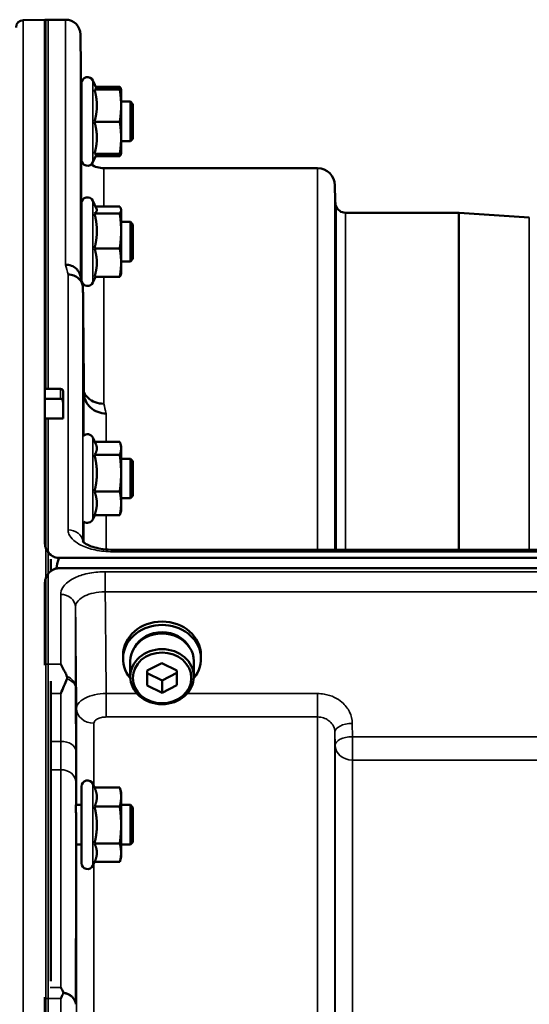
# Model space of a CAD drawing. Units: millimetres. Extents: x 110 to 9130, y -9 to 6524.
# Drawn here: x 3066 to 3169, y 5682 to 5880 of the extents above; entities that cross this region are included whole.
import ezdxf

# ---------------------------------------------------------------- set-up
doc = ezdxf.new("R2010")
doc.units = ezdxf.units.MM
doc.header["$LTSCALE"] = 22
doc.layers.add('Visible (ISO)', color=7, linetype='Continuous', lineweight=50)
doc.layers.add('Visible Narrow (ISO)', color=7, linetype='Continuous', lineweight=35)

msp = doc.modelspace()

# ---------------------------------------------------------------- linework, layer by layer
at = {"layer": 'Visible (ISO)'}
for p, q in [((3066.7, 5880.4), (3071.07, 5880.48)), ((3071.07, 5805.91), (3071.07, 5880.48)), ((3071.07, 5880.48), (3075.25, 5880.48)), ((3071.23, 5880.48), (3071.73, 5880.48)), ((3078.37, 5863.93), (3078.25, 5877.51)), ((3078.46, 5852.18), (3078.46, 5867.68)), ((3081.56, 5866.43), (3080.74, 5868.18)), ((3081.09, 5866.39), (3086.19, 5866.39)), ((3081.32, 5866.95), (3086.19, 5866.95)), ((3081.55, 5866.46), (3086.19, 5866.46)), ((3086.46, 5866.43), (3086.43, 5866.52)), ((3086.46, 5866.43), (3086.46, 5866.43)), ((3086.46, 5863.12), (3086.46, 5866.43)), ((3086.46, 5866.43), (3086.46, 5866.43)), ((3078.46, 5863.93), (3078.34, 5863.93)), ((3088.36, 5863.93), (3086.46, 5863.93)), ((3088.36, 5855.93), (3088.36, 5863.93)), ((3088.86, 5863.43), (3088.36, 5863.93)), ((3086.46, 5856.62), (3086.46, 5863.12)), ((3088.86, 5863.43), (3088.86, 5856.43)), ((3081.09, 5859.85), (3086.19, 5859.85)), ((3078.46, 5855.93), (3078.41, 5855.93)), ((3078.45, 5854.94), (3078.44, 5855.93)), ((3086.46, 5853.43), (3086.46, 5856.62)), ((3088.36, 5855.93), (3086.46, 5855.93)), ((3088.86, 5856.43), (3088.36, 5855.93)), ((3081.55, 5853.39), (3080.74, 5851.67)), ((3081.09, 5853.39), (3086.19, 5853.39)), ((3081.32, 5852.9), (3086.19, 5852.9)), ((3086.46, 5853.43), (3086.43, 5853.34)), ((3086.46, 5853.43), (3086.46, 5853.43)), ((3082.95, 5850.48), (3126.17, 5850.48)), ((3129.7, 5843.95), (3129.67, 5847.01)), ((3081.51, 5842.25), (3080.74, 5843.89)), ((3078.46, 5827.89), (3078.46, 5843.39)), ((3081.29, 5842.71), (3086.19, 5842.71)), ((3086.46, 5842.14), (3086.43, 5842.25)), ((3086.46, 5842.03), (3086.46, 5842.14)), ((3086.46, 5837.8), (3086.46, 5842.03)), ((3081.09, 5841.34), (3086.19, 5841.34)), ((3131.78, 5841.48), (3154.65, 5841.48)), ((3168.95, 5840.49), (3154.79, 5841.48)), ((3078.46, 5839.64), (3078.34, 5839.64)), ((3088.36, 5839.64), (3086.46, 5839.64)), ((3088.36, 5831.64), (3088.36, 5839.64)), ((3088.86, 5839.14), (3088.36, 5839.64)), ((3088.86, 5839.14), (3088.86, 5832.14)), ((3086.46, 5831.41), (3086.46, 5837.8)), ((3081.09, 5834.26), (3086.19, 5834.26)), ((3088.86, 5832.14), (3088.36, 5831.64)), ((3078.46, 5831.64), (3078.41, 5831.64)), ((3088.36, 5831.64), (3086.46, 5831.64)), ((3086.46, 5829.14), (3086.46, 5831.41)), ((3081.29, 5828.56), (3080.74, 5827.38)), ((3081.09, 5828.56), (3086.19, 5828.56)), ((3086.46, 5829.14), (3086.43, 5829.02)), ((3074.23, 5805.91), (3071.06, 5805.91)), ((3074.73, 5803.12), (3074.73, 5805.41)), ((3078.95, 5805.06), (3078.95, 5805.06)), ((3074.73, 5803.12), (3074.73, 5799.9)), ((3071.07, 5774.68), (3071.07, 5799.9)), ((3074.73, 5799.9), (3071.07, 5799.9)), ((3081.36, 5794.73), (3080.74, 5796.05)), ((3081.14, 5795.2), (3086.19, 5795.2)), ((3086.46, 5794.29), (3086.34, 5794.73)), ((3086.46, 5793.88), (3086.46, 5794.29)), ((3081.09, 5792.56), (3086.19, 5792.56)), ((3086.46, 5788.86), (3086.46, 5793.88)), ((3088.36, 5791.79), (3086.46, 5791.79)), ((3088.36, 5783.79), (3088.36, 5791.79)), ((3088.86, 5791.29), (3088.36, 5791.79)), ((3088.86, 5791.29), (3088.86, 5784.29)), ((3086.46, 5782.77), (3086.46, 5788.86)), ((3081.09, 5785.16), (3086.19, 5785.16)), ((3088.86, 5784.29), (3088.36, 5783.79)), ((3088.36, 5783.79), (3086.46, 5783.79)), ((3086.46, 5781.29), (3086.46, 5782.77)), ((3081.14, 5780.39), (3080.74, 5779.54)), ((3081.09, 5780.39), (3086.19, 5780.39)), ((3086.46, 5781.29), (3086.34, 5780.85)), ((3240.24, 5773.4), (3084.75, 5773.4)), ((3072.23, 5771.51), (3072.23, 5769.06)), ((3074.07, 5771.74), (4068.38, 5771.74)), ((3073.61, 5769.66), (3073.37, 5769.66)), ((4068.38, 5769.7), (3074.07, 5769.7)), ((3071.07, 5750.31), (3071.07, 5766.7)), ((3086.85, 5751.41), (3086.85, 5752.09)), ((3088.3, 5750.91), (3088.3, 5747.76)), ((3091.71, 5748.98), (3094.7, 5750.51)), ((3094.7, 5750.51), (3097.71, 5749.03)), ((3101.15, 5750.91), (3101.15, 5747.76)), ((3102.6, 5751.41), (3102.6, 5752.09)), ((3091.74, 5745.98), (3091.71, 5748.98)), ((3091.74, 5748.48), (3091.74, 5749)), ((3091.74, 5745.98), (3091.74, 5748.48)), ((3094.76, 5747.01), (3091.74, 5748.48)), ((3097.72, 5748.52), (3094.76, 5747.01)), ((3097.71, 5749.03), (3097.74, 5746.03)), ((3072.23, 5746.87), (3072.23, 5686.27)), ((3094.76, 5744.51), (3094.76, 5747.01)), ((3094.76, 5744.51), (3091.74, 5745.98)), ((3097.74, 5746.03), (3094.76, 5744.51)), ((3078.46, 5710.1), (3078.46, 5725.6)), ((3081.1, 5725.36), (3080.74, 5726.11)), ((3081.09, 5725.36), (3086.19, 5725.36)), ((3086.46, 5724.35), (3086.2, 5725.31)), ((3086.46, 5723.45), (3086.46, 5724.35)), ((3086.46, 5717.79), (3086.46, 5723.45)), ((3078.46, 5721.85), (3077.34, 5721.85)), ((3081.09, 5721.54), (3086.19, 5721.54)), ((3088.36, 5721.85), (3086.46, 5721.85)), ((3088.36, 5713.85), (3088.36, 5721.85)), ((3088.86, 5721.35), (3088.36, 5721.85)), ((3088.86, 5721.35), (3088.86, 5714.35)), ((3086.46, 5712.19), (3086.46, 5717.79)), ((3078.46, 5713.85), (3077.4, 5713.85)), ((3081.09, 5714.03), (3086.19, 5714.03)), ((3088.36, 5713.85), (3086.46, 5713.85)), ((3088.86, 5714.35), (3088.36, 5713.85)), ((3086.46, 5711.35), (3086.2, 5710.39)), ((3086.46, 5711.35), (3086.46, 5712.19)), ((3081.11, 5710.39), (3080.74, 5709.59)), ((3081.1, 5710.34), (3086.19, 5710.34)), ((3071.07, 4438.23), (3071.07, 5682.73))]:
    msp.add_line(p, q, dxfattribs=at)
for centre, radius, start, end in [((3066.73, 5878.9), 1.5, 91, 180), ((3075.25, 5877.48), 3, 0.5, 90), ((3079.66, 5867.68), 1.2, 25, 180), ((3082.95, 5854.98), 4.5, 180.5, 183.2626), ((3079.66, 5852.18), 1.2, 180, 335), ((3082.95, 5854.98), 4.5, 235.8797, 270), ((3126.17, 5846.98), 3.5, 0.5, 90), ((3079.66, 5843.39), 1.2, 25, 180), ((3133.2, 5843.98), 3.5, 180.5, 199.4712), ((3131.78, 5843.48), 2, 199.4712, 270), ((3154.65, 5839.48), 2, 86, 90), ((3079.66, 5827.89), 1.2, 180, 192.797), ((3079.66, 5827.89), 1.2, 195.5543, 335), ((3074.23, 5805.41), 0.5, 0, 90), ((3079.66, 5795.54), 1.2, 25, 134.7881), ((3079.66, 5780.04), 1.2, 233.8195, 335), ((3074.07, 5766.74), 3, 103.4544, 127.9016), ((3079.66, 5725.6), 1.2, 25, 180), ((3079.66, 5710.1), 1.2, 180, 335)]:
    msp.add_arc(centre, radius, start, end, dxfattribs=at)
for centre, major_axis, ratio, start_param, end_param in [((3082, 5046.73), (-28.85, 832.7), 0.080713, 5.923193, 5.930082), ((3074.23, 5803.52), (-0.422, 0.422), 0.635599, 4.722163, 5.278574), ((3074.23, 5803.12), (0, 0.794), 0.629737, 4.712389, 5.726774), ((3074.07, 5695.84), (0, -75.9), 0.039526, 3.141593, 3.376416), ((3094.73, 5751.41), (7.87, 0), 0.866025, 5.664504, 10.043459), ((3094.73, 5752.09), (-7.87, 0), 0.866025, 3.141593, 6.283185), ((3094.73, 5750.91), (6.42, 0), 0.866025, 0, 3.141593), ((3094.73, 5751.41), (6.15, 0), 0.866025, 0.455626, 2.685967)]:
    msp.add_ellipse(centre, major_axis=major_axis, ratio=ratio, start_param=start_param, end_param=end_param, dxfattribs=at)
for centre, major_axis in [((3094.73, 5747.76), (-6.42, 0)), ((3094.73, 5747.51), (-5.92, 0))]:
    msp.add_ellipse(centre, major_axis=major_axis, ratio=0.866025, dxfattribs=at)
for points, weights in [([(3081.09, 5866.39), (3081.56, 5866.41), (3081.56, 5866.43)], [1.02350695612, 1.05008356558, 1]), ([(3081.56, 5863.12), (3081.56, 5864.64), (3081.09, 5866.39)], [1, 1.05008356558, 1.02350695612]), ([(3081.56, 5866.43), (3081.56, 5866.43), (3081.56, 5866.43)], [1, 1.00087325938, 1.00172321286]), ([(3086.19, 5866.95), (3086.38, 5866.72), (3086.43, 5866.52)], [1, 1.02656069282, 1.01594719494]), ([(3086.27, 5866.46), (3086.23, 5866.7), (3086.19, 5866.95)], [1.01011490693, 1.00600870219, 1]), ([(3086.46, 5866.43), (3086.46, 5866.44), (3086.19, 5866.46)], [1, 1.0379548493, 1]), ([(3086.19, 5866.39), (3086.46, 5866.41), (3086.46, 5866.43)], [1, 1.0379548493, 1]), ([(3086.46, 5863.12), (3086.46, 5864.64), (3086.19, 5866.39)], [1, 1.0379548493, 1]), ([(3081.09, 5859.85), (3081.56, 5861.6), (3081.56, 5863.12)], [1.02350695612, 1.05008356558, 1]), ([(3086.19, 5859.85), (3086.46, 5861.6), (3086.46, 5863.12)], [1, 1.0379548493, 1]), ([(3081.56, 5856.62), (3081.56, 5858.12), (3081.09, 5859.85)], [1, 1.05008356558, 1.02350695612]), ([(3086.46, 5856.62), (3086.46, 5858.12), (3086.19, 5859.85)], [1, 1.0379548493, 1]), ([(3081.09, 5853.39), (3081.56, 5855.12), (3081.56, 5856.62)], [1.02350695612, 1.05008356558, 1]), ([(3086.19, 5853.39), (3086.46, 5855.12), (3086.46, 5856.62)], [1, 1.0379548493, 1]), ([(3086.46, 5853.43), (3086.45, 5853.41), (3086.19, 5853.39)], [1.00131514779, 1.0372854701, 1]), ([(3086.19, 5852.9), (3086.42, 5853.18), (3086.45, 5853.42)], [1, 1.03196073657, 1.01009495553]), ([(3081.09, 5841.34), (3081.56, 5841.71), (3081.56, 5842.03)], [1.02350695612, 1.05008356558, 1]), ([(3081.56, 5842.03), (3081.56, 5842.14), (3081.51, 5842.25)], [1, 1.01672770906, 1.02490372201]), ([(3086.46, 5842.03), (3086.46, 5842.35), (3086.19, 5842.71)], [1, 1.0379548493, 1]), ([(3086.19, 5841.34), (3086.46, 5841.71), (3086.46, 5842.03)], [1, 1.0379548493, 1]), ([(3081.56, 5837.8), (3081.56, 5839.44), (3081.09, 5841.34)], [1, 1.05008356558, 1.02350695612]), ([(3086.46, 5837.8), (3086.46, 5839.44), (3086.19, 5841.34)], [1, 1.0379548493, 1]), ([(3081.09, 5834.26), (3081.56, 5836.16), (3081.56, 5837.8)], [1.02350695612, 1.05008356558, 1]), ([(3086.19, 5834.26), (3086.46, 5836.16), (3086.46, 5837.8)], [1, 1.0379548493, 1]), ([(3081.56, 5831.41), (3081.56, 5832.73), (3081.09, 5834.26)], [1, 1.05008356558, 1.02350695612]), ([(3086.46, 5831.41), (3086.46, 5832.73), (3086.19, 5834.26)], [1, 1.0379548493, 1]), ([(3081.09, 5828.56), (3081.56, 5830.09), (3081.56, 5831.41)], [1.02350695612, 1.05008356558, 1]), ([(3086.19, 5828.56), (3086.46, 5830.09), (3086.46, 5831.41)], [1, 1.0379548493, 1]), ([(3086.43, 5829.02), (3086.37, 5828.81), (3086.19, 5828.56)], [1.01695030077, 1.02517981054, 1]), ([(3078.95, 5805.06), (3078.85, 5815.51), (3078.75, 5826.26)], [34.7907972101, 34.3141864393, 33.8374806463]), ([(3071.06, 5805.86), (3071.06, 5804.92), (3071.06, 5803.98)], [1.00116898311, 1.00117157793, 1.00116688693]), ([(3071.06, 5803.8), (3071.07, 5801.84), (3071.07, 5799.9)], [1.00078474682, 1.00158856493, 1.00238499929]), ([(3081.56, 5793.88), (3081.56, 5794.29), (3081.36, 5794.73)], [1, 1.03336372631, 1.03270791342]), ([(3086.46, 5793.88), (3086.46, 5794.49), (3086.19, 5795.2)], [1, 1.0379548493, 1]), ([(3081.09, 5792.56), (3081.56, 5793.27), (3081.56, 5793.88)], [1.02350695612, 1.05008356558, 1]), ([(3081.56, 5788.86), (3081.56, 5790.58), (3081.09, 5792.56)], [1, 1.05008356558, 1.02350695612]), ([(3086.19, 5792.56), (3086.46, 5793.27), (3086.46, 5793.88)], [1, 1.0379548493, 1]), ([(3086.46, 5788.86), (3086.46, 5790.58), (3086.19, 5792.56)], [1, 1.0379548493, 1]), ([(3081.09, 5785.16), (3081.56, 5787.14), (3081.56, 5788.86)], [1.02350695612, 1.05008356558, 1]), ([(3086.19, 5785.16), (3086.46, 5787.14), (3086.46, 5788.86)], [1, 1.0379548493, 1]), ([(3081.56, 5782.77), (3081.56, 5783.88), (3081.09, 5785.16)], [1, 1.05008356558, 1.02350695612]), ([(3086.46, 5782.77), (3086.46, 5783.88), (3086.19, 5785.16)], [1, 1.0379548493, 1]), ([(3081.09, 5780.39), (3081.56, 5781.67), (3081.56, 5782.77)], [1.02350695612, 1.05008356558, 1]), ([(3086.19, 5780.39), (3086.46, 5781.67), (3086.46, 5782.77)], [1, 1.0379548493, 1]), ([(3086.34, 5780.85), (3086.28, 5780.63), (3086.19, 5780.39)], [1.01681603947, 1.01257293214, 1]), ([(3081.56, 5723.45), (3081.56, 5724.33), (3081.09, 5725.36)], [1, 1.05008356558, 1.02350695612]), ([(3086.46, 5723.45), (3086.46, 5724.33), (3086.19, 5725.36)], [1, 1.0379548493, 1]), ([(3086.19, 5725.36), (3086.19, 5725.33), (3086.2, 5725.31)], [1, 1.00077082945, 1.00151034916]), ([(3081.09, 5721.54), (3081.56, 5722.56), (3081.56, 5723.45)], [1.02350695612, 1.05008356558, 1]), ([(3086.19, 5721.54), (3086.46, 5722.56), (3086.46, 5723.45)], [1, 1.0379548493, 1]), ([(3081.56, 5717.79), (3081.56, 5719.53), (3081.09, 5721.54)], [1, 1.05008356558, 1.02350695612]), ([(3086.46, 5717.79), (3086.46, 5719.53), (3086.19, 5721.54)], [1, 1.0379548493, 1]), ([(3081.09, 5714.03), (3081.56, 5716.04), (3081.56, 5717.79)], [1.02350695612, 1.05008356558, 1]), ([(3086.19, 5714.03), (3086.46, 5716.04), (3086.46, 5717.79)], [1, 1.0379548493, 1]), ([(3081.56, 5712.19), (3081.56, 5713.05), (3081.09, 5714.03)], [1, 1.05008356558, 1.02350695612]), ([(3086.46, 5712.19), (3086.46, 5713.05), (3086.19, 5714.03)], [1, 1.0379548493, 1]), ([(3081.11, 5710.39), (3081.56, 5711.35), (3081.56, 5712.19)], [1.02456645884, 1.04905477113, 1]), ([(3086.19, 5710.34), (3086.46, 5711.33), (3086.46, 5712.19)], [1, 1.0379548493, 1])]:
    msp.add_rational_spline(points, weights, degree=2, dxfattribs=at)
for points, knots in [([(3078.42, 5855.93), (3078.42, 5855.8), (3078.42, 5855.72), (3078.42, 5855.65), (3078.42, 5855.7), (3078.41, 5856.04), (3078.41, 5856.32), (3078.4, 5857), (3078.4, 5857.45), (3078.39, 5858.45), (3078.38, 5859), (3078.37, 5860.07), (3078.37, 5860.65), (3078.36, 5861.73), (3078.36, 5862.24), (3078.35, 5863.06), (3078.35, 5863.43), (3078.34, 5863.96), (3078.34, 5864.11), (3078.34, 5864.21), (3078.34, 5864.15), (3078.35, 5863.96), (3078.35, 5863.94), (3078.35, 5863.93)], [0.532276, 0.532276, 0.532276, 0.532276, 0.63812, 0.63812, 0.797647, 0.797647, 0.957174, 0.957174, 1.116707, 1.116707, 1.276241, 1.276241, 1.436902, 1.436902, 1.597564, 1.597564, 1.758222, 1.758222, 1.918881, 1.918881, 2.079539, 2.079539, 2.094729, 2.094729, 2.094729, 2.094729]), ([(3078.42, 5831.64), (3078.42, 5831.6), (3078.42, 5831.56), (3078.42, 5831.39), (3078.42, 5831.35), (3078.41, 5831.49), (3078.41, 5831.69), (3078.4, 5832.21), (3078.4, 5832.59), (3078.39, 5833.48), (3078.38, 5834), (3078.37, 5835.03), (3078.37, 5835.61), (3078.36, 5836.74), (3078.36, 5837.29), (3078.35, 5838.22), (3078.35, 5838.66), (3078.34, 5839.35), (3078.34, 5839.6), (3078.34, 5839.88), (3078.34, 5839.92), (3078.35, 5839.81), (3078.35, 5839.74), (3078.35, 5839.63)], [0.603355, 0.603355, 0.603355, 0.603355, 0.63812, 0.63812, 0.797647, 0.797647, 0.957174, 0.957174, 1.116707, 1.116707, 1.276241, 1.276241, 1.436902, 1.436902, 1.597564, 1.597564, 1.758222, 1.758222, 1.918881, 1.918881, 2.079539, 2.079539, 2.164983, 2.164983, 2.164983, 2.164983]), ([(3075.25, 5830.98), (3075.26, 5830.98), (3075.26, 5830.98), (3075.65, 5830.99), (3076.04, 5830.92), (3076.77, 5830.65), (3077.09, 5830.45), (3077.65, 5829.94), (3077.87, 5829.63), (3078.08, 5829.16), (3078.13, 5829.01), (3078.17, 5828.86)], [-0.0007866, -0.0007866, -0.0007866, -0.0007866, 0, 0, 0.1180265, 0.1180265, 0.2352976, 0.2352976, 0.3524527, 0.3524527, 0.4014821, 0.4014821, 0.4014821, 0.4014821]), ([(3075.75, 5829), (3075.76, 5829), (3075.76, 5829), (3076.15, 5829.01), (3076.54, 5828.94), (3077.27, 5828.67), (3077.59, 5828.47), (3078.15, 5827.96), (3078.37, 5827.66), (3078.67, 5826.99), (3078.75, 5826.63), (3078.75, 5826.26)], [-0.0007866, -0.0007866, -0.0007866, -0.0007866, 0, 0, 0.1180269, 0.1180269, 0.2352981, 0.2352981, 0.3524531, 0.3524531, 0.469547, 0.469547, 0.469547, 0.469547]), ([(3071.06, 5805.91), (3071.06, 5805.91), (3071.06, 5805.91), (3071.06, 5805.9), (3071.06, 5805.89), (3071.06, 5805.86), (3071.06, 5805.86), (3071.06, 5805.86)], [0.20508448, 0.20508448, 0.20508448, 0.20508448, 0.20714018, 0.20714018, 0.22598217, 0.22598217, 0.22607828, 0.22607828, 0.22607828, 0.22607828]), ([(3082.95, 5802.9), (3082.95, 5802.9), (3082.94, 5802.9), (3082.35, 5802.9), (3081.77, 5803), (3080.68, 5803.41), (3080.19, 5803.71), (3079.44, 5804.4), (3079.16, 5804.75), (3078.95, 5805.14)], [-0.7054711, -0.7054711, -0.7054711, -0.7054711, -0.7045029, -0.7045029, -0.527257, -0.527257, -0.3513575, -0.3513575, -0.2107181, -0.2107181, -0.2107181, -0.2107181]), ([(3083.45, 5800.94), (3083.45, 5800.94), (3083.44, 5800.94), (3082.85, 5800.94), (3082.27, 5801.04), (3081.18, 5801.44), (3080.69, 5801.74), (3079.86, 5802.51), (3079.53, 5802.96), (3079.07, 5803.97), (3078.95, 5804.51), (3078.95, 5805.06)], [-0.7054716, -0.7054716, -0.7054716, -0.7054716, -0.7045034, -0.7045034, -0.5272569, -0.5272569, -0.3513572, -0.3513572, -0.1756335, -0.1756335, 0, 0, 0, 0]), ([(3071.06, 5803.98), (3071.06, 5803.98), (3071.06, 5803.98), (3071.06, 5803.95), (3071.06, 5803.91), (3071.06, 5803.84), (3071.06, 5803.82), (3071.06, 5803.8)], [0.22580849, 0.22580849, 0.22580849, 0.22580849, 0.22598217, 0.22598217, 0.24482417, 0.24482417, 0.25238035, 0.25238035, 0.25238035, 0.25238035]), ([(3071.07, 5774.68), (3071.07, 5774.3), (3071.15, 5773.88), (3071.52, 5773.07), (3071.81, 5772.68), (3072.44, 5772.2), (3072.71, 5772.05), (3073.18, 5771.87), (3073.35, 5771.83), (3073.7, 5771.76), (3073.88, 5771.74), (3074.07, 5771.74)], [-0.6922912, -0.6922912, -0.6922912, -0.6922912, -0.4590328, -0.4590328, -0.2257744, -0.2257744, -0.1128872, -0.1128872, -0.0564436, -0.0564436, 0, 0, 0, 0]), ([(3071.07, 5774.67), (3071.07, 5774.67), (3071.07, 5774.67), (3071.07, 5774.67), (3071.07, 5774.68), (3071.07, 5774.68)], [1.81379398, 1.81379398, 1.81379398, 1.81379398, 1.81785054, 1.81785054, 1.82559012, 1.82559012, 1.82559012, 1.82559012]), ([(3078.69, 5775.12), (3078.69, 5775.12), (3078.69, 5775.12), (3078.71, 5775.09), (3078.78, 5775), (3079.09, 5774.75), (3079.31, 5774.6), (3079.91, 5774.29), (3080.3, 5774.12), (3081.24, 5773.82), (3081.79, 5773.69), (3083.01, 5773.49), (3083.68, 5773.42), (3084.49, 5773.4), (3084.62, 5773.4), (3084.75, 5773.4)], [0.251679, 0.251679, 0.251679, 0.251679, 0.284816, 0.284816, 0.485549, 0.485549, 0.676331, 0.676331, 0.886899, 0.886899, 1.115553, 1.115553, 1.359221, 1.359221, 1.406386, 1.406386, 1.406386, 1.406386]), ([(3074.07, 5769.7), (3073.88, 5769.7), (3073.7, 5769.68), (3073.35, 5769.61), (3073.18, 5769.57), (3072.71, 5769.39), (3072.45, 5769.23), (3071.81, 5768.75), (3071.52, 5768.35), (3071.15, 5767.52), (3071.07, 5767.09), (3071.07, 5766.7)], [0, 0, 0, 0, 0.0564471, 0.0564471, 0.1128943, 0.1128943, 0.2257886, 0.2257886, 0.4592542, 0.4592542, 0.6927198, 0.6927198, 0.6927198, 0.6927198]), ([(3074.25, 5750.31), (3074.26, 5750.3), (3074.26, 5750.3), (3074.55, 5749.78), (3074.85, 5749.23), (3075.26, 5748.38), (3075.39, 5748.1), (3075.51, 5747.82)], [-0.5774791, -0.5774791, -0.5774791, -0.5774791, -0.5749101, -0.5749101, -0.2790868, -0.2790868, -0.1430388, -0.1430388, -0.1430388, -0.1430388]), ([(3075.51, 5747.29), (3075.12, 5746.38), (3074.69, 5745.4), (3074.27, 5744.36), (3074.27, 5744.36), (3074.26, 5744.35)], [-0.4248463, -0.4248463, -0.4248463, -0.4248463, 0, 0, 0.0019192, 0.0019192, 0.0019192, 0.0019192]), ([(3075.51, 5747.82), (3075.55, 5747.73), (3075.57, 5747.64), (3075.57, 5747.47), (3075.55, 5747.38), (3075.51, 5747.29)], [0.16310399, 0.16310399, 0.16310399, 0.16310399, 0.20122772, 0.20122772, 0.23970219, 0.23970219, 0.23970219, 0.23970219]), ([(3077.42, 5713.85), (3077.41, 5713.79), (3077.41, 5713.74), (3077.41, 5713.58), (3077.41, 5713.57), (3077.4, 5713.75), (3077.4, 5713.96), (3077.39, 5714.56), (3077.38, 5714.96), (3077.37, 5715.83), (3077.37, 5716.36), (3077.36, 5717.47), (3077.36, 5718.05), (3077.35, 5719.1), (3077.35, 5719.65), (3077.34, 5720.61), (3077.34, 5721.02), (3077.34, 5721.64), (3077.34, 5721.88), (3077.35, 5722.12), (3077.35, 5722.13), (3077.35, 5721.99), (3077.36, 5721.93), (3077.36, 5721.85)], [0.747475, 0.747475, 0.747475, 0.747475, 0.797647, 0.797647, 0.957174, 0.957174, 1.116707, 1.116707, 1.276241, 1.276241, 1.436902, 1.436902, 1.597564, 1.597564, 1.758222, 1.758222, 1.918881, 1.918881, 2.079539, 2.079539, 2.240197, 2.240197, 2.309708, 2.309708, 2.309708, 2.309708]), ([(3074.25, 5684.98), (3074.26, 5684.98), (3074.26, 5684.97), (3074.44, 5684.66), (3074.61, 5684.35), (3074.78, 5684.02)], [-0.1751428, -0.1751428, -0.1751428, -0.1751428, -0.1726161, -0.1726161, 0, 0, 0, 0]), ([(3074.78, 5683.8), (3074.76, 5683.77), (3074.75, 5683.74), (3074.58, 5683.4), (3074.42, 5683.07), (3074.26, 5682.74), (3074.25, 5682.73), (3074.25, 5682.73)], [-0.1770419, -0.1770419, -0.1770419, -0.1770419, -0.1610219, -0.1610219, 0, 0, 0.0014243, 0.0014243, 0.0014243, 0.0014243]), ([(3074.78, 5684.02), (3074.8, 5683.98), (3074.81, 5683.95), (3074.81, 5683.88), (3074.8, 5683.84), (3074.78, 5683.8)], [0.06747268, 0.06747268, 0.06747268, 0.06747268, 0.08486206, 0.08486206, 0.10201108, 0.10201108, 0.10201108, 0.10201108])]:
    msp.add_open_spline(points, degree=3, knots=knots, dxfattribs=at)
for points in [[(3071.07, 5750.08), (3071.07, 5750.16), (3071.07, 5750.23), (3071.07, 5750.31)], [(3071.07, 5682.73), (3071.07, 5682.82), (3071.07, 5682.91), (3071.07, 5683)]]:
    msp.add_open_spline(points, degree=3, dxfattribs=at)
at = {"layer": 'Visible Narrow (ISO)'}
for p, q in [((3066.7, 4240.56), (3066.7, 5880.4)), ((3071.23, 5880.48), (3071.23, 5805.91)), ((3071.73, 5805.91), (3071.73, 5880.48)), ((3075.25, 5830.98), (3075.25, 5880.48)), ((3078.25, 5877.51), (3078.25, 5828.54)), ((3080.74, 5851.67), (3080.74, 5868.18)), ((3078.45, 5839.64), (3078.45, 5854.94)), ((3082.95, 5850.48), (3082.95, 5842.71)), ((3126.17, 5773.4), (3126.17, 5850.48)), ((3129.67, 5847.01), (3129.67, 5773.4)), ((3080.74, 5827.38), (3080.74, 5843.89)), ((3129.7, 5773.4), (3129.7, 5843.95)), ((3129.9, 5773.4), (3129.9, 5842.81)), ((3131.78, 5841.48), (3131.78, 5773.4)), ((3154.65, 5773.4), (3154.65, 5841.48)), ((3154.79, 5841.48), (3154.79, 5773.4)), ((3168.95, 5773.4), (3168.95, 5840.49)), ((3078.45, 5827.77), (3078.45, 5831.64)), ((3075.75, 5777.43), (3075.75, 5829)), ((3082.95, 5828.56), (3082.95, 5802.9)), ((3078.75, 5826.26), (3078.75, 5775.04)), ((3071.06, 5805.86), (3074.23, 5805.86)), ((3074.23, 5805.86), (3074.23, 5805.91)), ((3074.23, 5805.86), (3074.23, 5803.98)), ((3078.95, 5796.51), (3078.95, 5805.06)), ((3074.23, 5803.98), (3071.06, 5803.98)), ((3071.06, 5803.8), (3074.49, 5803.8)), ((3083.45, 5800.94), (3083.45, 5795.2)), ((3071.23, 5799.9), (3071.23, 4321.06)), ((3071.73, 4321.06), (3071.73, 5799.9)), ((3080.74, 5779.54), (3080.74, 5796.05)), ((3083.45, 5780.39), (3083.45, 5773.46)), ((3078.95, 5774.86), (3078.95, 5779.07)), ((3071.22, 5767.64), (3071.22, 5773.76)), ((3084.75, 5773.4), (3084.75, 5773.01)), ((3084.75, 5773.01), (3240.21, 5773.01)), ((4059.2, 5768.97), (3083.25, 5768.97)), ((3083.25, 5768.97), (3083.25, 5764.9)), ((3074.25, 5750.31), (3074.25, 5764.38)), ((3083.25, 5764.9), (4059.2, 5764.9)), ((3077.25, 5761.83), (3077.25, 5745.56)), ((3071.07, 5750.31), (3074.25, 5750.31)), ((3071.22, 5682.77), (3071.22, 5750.27)), ((3074.26, 5744.35), (3072.23, 5744.35)), ((3089.65, 5744.35), (3083.46, 5744.35)), ((3083.46, 5739.62), (3083.46, 5744.35)), ((3126.17, 5744.35), (3099.81, 5744.35)), ((3126.17, 5739.62), (3126.17, 5744.35)), ((3077.46, 5721.85), (3077.46, 5741.32)), ((3083.46, 5739.62), (3126.17, 5739.62)), ((3126.17, 5560.37), (3126.17, 5739.62)), ((3080.96, 5738.34), (3080.96, 5725.65)), ((3129.67, 5736.56), (3129.7, 5733.89)), ((3129.67, 5736.56), (3129.67, 5558.18)), ((3133.2, 5735.64), (3133.17, 5738.31)), ((3074.29, 5734.7), (3072.23, 5734.7)), ((3229.51, 5735.64), (3133.2, 5735.64)), ((3133.2, 5730.91), (3133.2, 5735.64)), ((3129.7, 5556.25), (3129.7, 5733.89)), ((3133.2, 5730.91), (3133.2, 5554.05)), ((3133.2, 5730.91), (3229.51, 5730.91)), ((3072.23, 5728.96), (3074.3, 5728.96)), ((3080.74, 5709.59), (3080.74, 5726.11)), ((3077.46, 5631.93), (3077.46, 5713.85)), ((3080.96, 5710.05), (3080.96, 5635.73)), ((3072.14, 5684.98), (3074.25, 5684.98)), ((3074.25, 5682.73), (3071.07, 5682.73)), ((3074.25, 4438.23), (3074.25, 5682.73))]:
    msp.add_line(p, q, dxfattribs=at)
for centre, major_axis, ratio, start_param, end_param in [((3082.37, 5060.48), (-31.34, 820), 0.078823, 5.923954, 5.930946), ((3074.23, 5805.41), (0.5, 0), 0.905421, 0, 1.570796), ((3089.9, 5060.48), (30.48, -790), 0.079561, 2.782513, 2.789704), ((3075.75, 5774.81), (3, 0), 0.874333, 0.09437, 1.570796), ((3074.25, 5761.81), (3, 0), 0.858415, 0.008727, 1.570796), ((3074.25, 5745.54), (3, 0), 0.838503, 0.008727, 1.137148), ((3074.25, 5745.54), (3, 0.01), 0.642786, 0.006207, 1.135396), ((3080.96, 5741.35), (-3.5, 0), 0.858053, 0.008727, 1.570796), ((3133.17, 5736.59), (-3.5, -0.04), 0.492405, 4.707453, 6.278062), ((3074.29, 5732.77), (3, 0.01), 0.642786, 0.006394, 1.568795), ((3133.2, 5733.92), (-3.5, -0.04), 0.492405, 4.707453, 6.278061), ((3133.2, 5733.92), (-3.5, 0), 0.859528, 0.008727, 1.570796), ((3074.3, 5726.46), (3, 0), 0.833886, 0.009025, 1.571097), ((3074.25, 5681.56), (3, -0.01), 0.833885, 0.010272, 1.396037), ((3074.25, 5681.56), (3, 0), 0.760192, 0.008727, 1.394166)]:
    msp.add_ellipse(centre, major_axis=major_axis, ratio=ratio, start_param=start_param, end_param=end_param, dxfattribs=at)
for points, knots in [([(3075.75, 5777.43), (3075.75, 5777.15), (3075.81, 5776.86), (3076.1, 5776.13), (3076.43, 5775.7), (3077.28, 5774.95), (3077.78, 5774.62), (3079.16, 5773.92), (3080.16, 5773.59), (3082.34, 5773.13), (3083.55, 5773.01), (3084.75, 5773.01)], [0, 0, 0, 0, 0.174204, 0.174204, 0.452931, 0.452931, 0.696631, 0.696631, 1.044806, 1.044806, 1.406386, 1.406386, 1.406386, 1.406386]), ([(3083.25, 5768.97), (3082.89, 5768.97), (3082.53, 5768.96), (3081.05, 5768.87), (3079.95, 5768.69), (3078.06, 5768.17), (3077.25, 5767.85), (3075.71, 5766.98), (3075.05, 5766.39), (3074.39, 5765.31), (3074.25, 5764.84), (3074.25, 5764.38)], [0, 0, 0, 0, 0.107458, 0.107458, 0.448596, 0.448596, 0.749008, 0.749008, 1.136282, 1.136282, 1.406382, 1.406382, 1.406382, 1.406382]), ([(3077.25, 5761.83), (3077.25, 5762.14), (3077.34, 5762.46), (3077.78, 5763.19), (3078.22, 5763.58), (3079.25, 5764.16), (3079.79, 5764.38), (3081.05, 5764.72), (3081.78, 5764.84), (3082.77, 5764.9), (3083.01, 5764.9), (3083.25, 5764.9)], [-1.406382, -1.406382, -1.406382, -1.406382, -1.136282, -1.136282, -0.749008, -0.749008, -0.448596, -0.448596, -0.107458, -0.107458, 0, 0, 0, 0]), ([(3083.46, 5744.35), (3083.42, 5747.66), (3083.39, 5750.97), (3083.32, 5757.82), (3083.29, 5761.36), (3083.25, 5764.9)], [71.443125, 71.443125, 71.443125, 71.443125, 72.583452, 72.583452, 73.804599, 73.804599, 73.804599, 73.804599]), ([(3077.25, 5761.83), (3077.29, 5758.31), (3077.32, 5754.79), (3077.39, 5747.96), (3077.43, 5744.64), (3077.46, 5741.32)], [-73.796032, -73.796032, -73.796032, -73.796032, -72.583452, -72.583452, -71.439586, -71.439586, -71.439586, -71.439586]), ([(3074.26, 5744.35), (3074.26, 5744.33), (3074.26, 5744.3), (3074.27, 5743.21), (3074.27, 5742.14), (3074.27, 5741.08), (3074.28, 5740.02), (3074.28, 5738.95), (3074.29, 5736.82), (3074.29, 5735.76), (3074.29, 5734.7)], [0.406557, 0.406557, 0.406557, 0.406557, 0.416768, 0.416768, 0.833536, 0.833536, 0.833536, 1.250304, 1.250304, 1.667072, 1.667072, 1.667072, 1.667072]), ([(3077.29, 5732.79), (3077.29, 5733.85), (3077.29, 5734.92), (3077.28, 5737.05), (3077.28, 5738.11), (3077.27, 5739.17), (3077.27, 5740.24), (3077.27, 5741.3), (3077.26, 5743.43), (3077.26, 5744.5), (3077.25, 5745.56)], [-1.667072, -1.667072, -1.667072, -1.667072, -1.250304, -1.250304, -0.833536, -0.833536, -0.833536, -0.416768, -0.416768, 0, 0, 0, 0]), ([(3083.46, 5744.35), (3082.65, 5744.35), (3081.85, 5744.26), (3080.4, 5743.95), (3079.73, 5743.72), (3078.52, 5743.1), (3078.01, 5742.67), (3077.55, 5741.92), (3077.46, 5741.62), (3077.46, 5741.32)], [0, 0, 0, 0, 0.1004158, 0.1004158, 0.1969734, 0.1969734, 0.3159607, 0.3159607, 0.3906693, 0.3906693, 0.3906693, 0.3906693]), ([(3133.17, 5738.31), (3133.16, 5739.1), (3132.97, 5739.91), (3132.26, 5741.37), (3131.73, 5742.04), (3130.64, 5742.98), (3130.12, 5743.32), (3128.93, 5743.89), (3128.24, 5744.11), (3127.08, 5744.31), (3126.62, 5744.35), (3126.17, 5744.35)], [-1.086637, -1.086637, -1.086637, -1.086637, -0.812568, -0.812568, -0.541659, -0.541659, -0.352072, -0.352072, -0.135412, -0.135412, 0, 0, 0, 0]), ([(3080.96, 5738.34), (3080.96, 5738.47), (3081, 5738.6), (3081.19, 5738.92), (3081.4, 5739.1), (3081.91, 5739.36), (3082.18, 5739.45), (3082.79, 5739.58), (3083.12, 5739.62), (3083.46, 5739.62)], [-0.3906693, -0.3906693, -0.3906693, -0.3906693, -0.3159607, -0.3159607, -0.1969734, -0.1969734, -0.1004158, -0.1004158, 0, 0, 0, 0]), ([(3126.17, 5739.62), (3126.4, 5739.62), (3126.62, 5739.6), (3127.2, 5739.5), (3127.55, 5739.39), (3128.14, 5739.1), (3128.4, 5738.92), (3128.95, 5738.45), (3129.21, 5738.11), (3129.57, 5737.37), (3129.67, 5736.96), (3129.67, 5736.56)], [0, 0, 0, 0, 0.135412, 0.135412, 0.352072, 0.352072, 0.541659, 0.541659, 0.812568, 0.812568, 1.086637, 1.086637, 1.086637, 1.086637]), ([(3074.29, 5734.7), (3074.3, 5733.6), (3074.3, 5732.56), (3074.3, 5730.64), (3074.3, 5729.75), (3074.3, 5728.96)], [-0.9470519, -0.9470519, -0.9470519, -0.9470519, -0.4735259, -0.4735259, 0, 0, 0, 0]), ([(3077.3, 5726.48), (3077.3, 5727.35), (3077.3, 5728.32), (3077.3, 5730.44), (3077.3, 5731.58), (3077.29, 5732.79)], [0, 0, 0, 0, 0.4735259, 0.4735259, 0.9470519, 0.9470519, 0.9470519, 0.9470519]), ([(3074.3, 5728.96), (3074.3, 5721.48), (3074.3, 5713.99), (3074.28, 5699.33), (3074.27, 5692.16), (3074.25, 5684.98)], [0, 0, 0, 0, 4.067787, 4.067787, 7.968592, 7.968592, 7.968592, 7.968592]), ([(3077.25, 5681.58), (3077.27, 5689.06), (3077.28, 5696.55), (3077.3, 5711.51), (3077.3, 5719), (3077.3, 5726.48)], [-8.135574, -8.135574, -8.135574, -8.135574, -4.067787, -4.067787, 0, 0, 0, 0])]:
    msp.add_open_spline(points, degree=3, knots=knots, dxfattribs=at)

doc.saveas('drawing.dxf')
